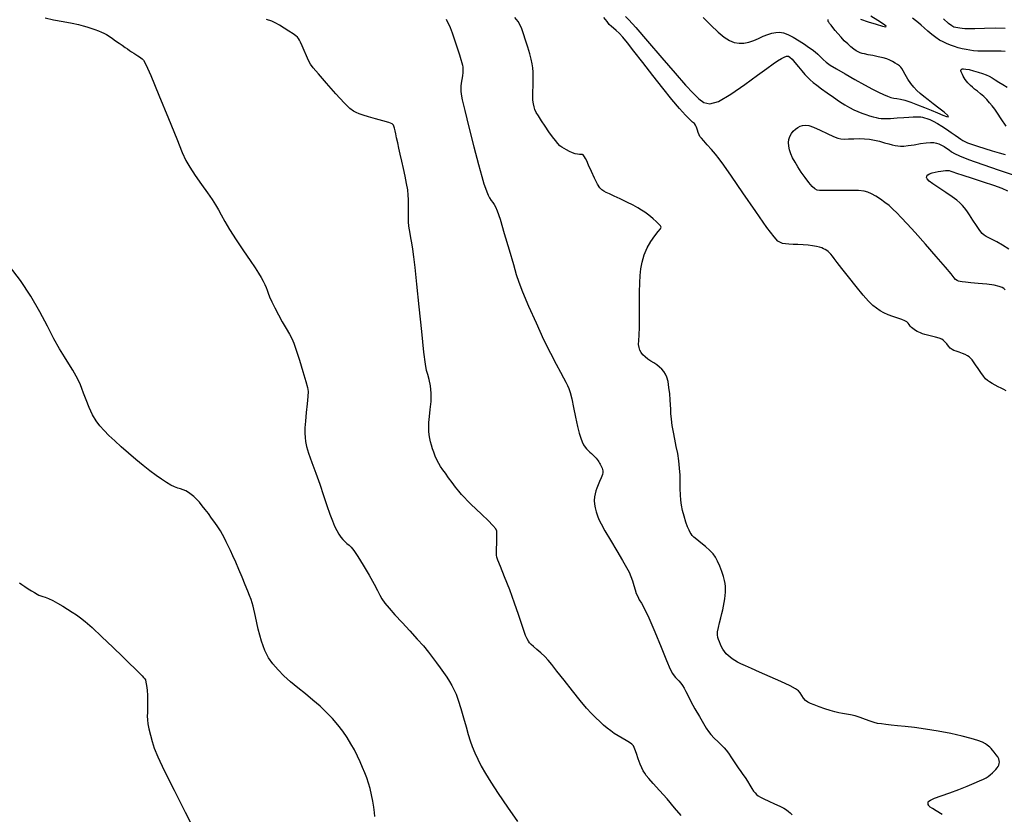
# Model space of a CAD drawing. Extents: x 354427 to 357627, y 1043102 to 1046102.
# Drawn here: x 356850 to 357088, y 1044412 to 1044605 of the extents above; entities that cross this region are included whole.
import ezdxf

# ---------------------------------------------------------------- set-up
doc = ezdxf.new("R2010")
doc.units = 0
doc.header["$MEASUREMENT"] = 0
doc.layers.add('INDEX', color=1, linetype='CONTINUOUS')
doc.layers.add('INTER', color=33, linetype='CONTINUOUS')

msp = doc.modelspace()

# ---------------------------------------------------------------- linework, layer by layer
at = {"layer": 'INDEX', "color": 1, "linetype": 'CONTINUOUS'}
for points, elevation in [([(357053.33, 1044605.16), (357055.19, 1044604.55), (357057.11, 1044603.96), (357058.68, 1044603.51), (357058.68, 1044603.51), (357059.51, 1044603.32), (357059.57, 1044603.46), (357058.89, 1044603.97), (357058.89, 1044603.97), (357057.56, 1044604.85), (357055.86, 1044605.93)], 2320), ([(357073.19, 1044412.33), (357071.73, 1044413.19), (357071.73, 1044413.19), (357070.79, 1044413.77), (357070.28, 1044414.12), (357070.02, 1044414.35), (357070.02, 1044414.35), (357069.88, 1044414.55), (357069.79, 1044414.74), (357069.75, 1044414.91), (357069.75, 1044414.91), (357069.72, 1044415.08), (357069.73, 1044415.23), (357069.77, 1044415.4), (357069.77, 1044415.4), (357069.9, 1044415.58), (357070.33, 1044415.85), (357071.29, 1044416.27), (357071.29, 1044416.27), (357072.93, 1044416.87), (357075.01, 1044417.62), (357077.2, 1044418.42), (357077.2, 1044418.42), (357079.19, 1044419.2), (357080.89, 1044419.91), (357082.22, 1044420.48), (357083.14, 1044420.89), (357083.78, 1044421.22), (357084.3, 1044421.55), (357084.3, 1044421.55), (357084.81, 1044421.96), (357085.33, 1044422.42), (357085.79, 1044422.87), (357085.79, 1044422.87), (357086.18, 1044423.28), (357086.49, 1044423.64), (357086.73, 1044423.99), (357086.73, 1044423.99), (357086.9, 1044424.34), (357087, 1044424.69), (357087.04, 1044425.05), (357087.04, 1044425.05), (357087, 1044425.42), (357086.87, 1044425.82), (357086.61, 1044426.29), (357086.61, 1044426.29), (357086.23, 1044426.84), (357085.78, 1044427.42), (357085.35, 1044427.93), (357085.35, 1044427.93), (357084.99, 1044428.33), (357084.68, 1044428.64), (357084.4, 1044428.91), (357084.4, 1044428.91), (357084.08, 1044429.18), (357083.62, 1044429.48), (357082.89, 1044429.84), (357082.89, 1044429.84), (357081.78, 1044430.28), (357080.17, 1044430.79), (357077.99, 1044431.36), (357077.99, 1044431.36), (357075.22, 1044431.97), (357072.14, 1044432.57), (357069.12, 1044433.07), (357069.12, 1044433.07), (357066.46, 1044433.44), (357064.2, 1044433.69), (357062.31, 1044433.87), (357062.31, 1044433.87), (357060.76, 1044434.02), (357059.49, 1044434.16), (357058.43, 1044434.29), (357058.43, 1044434.29), (357057.51, 1044434.44), (357056.63, 1044434.64), (357055.66, 1044434.95), (357055.66, 1044434.95), (357054.53, 1044435.39), (357053.3, 1044435.87), (357052.08, 1044436.28), (357052.08, 1044436.28), (357050.96, 1044436.53), (357049.93, 1044436.67), (357048.97, 1044436.79), (357048.97, 1044436.79), (357048.06, 1044436.96), (357047.1, 1044437.21), (357045.99, 1044437.55), (357045.99, 1044437.55), (357044.67, 1044437.99), (357043.3, 1044438.47), (357042.1, 1044438.9), (357042.1, 1044438.9), (357041.21, 1044439.24), (357040.56, 1044439.56), (357040.04, 1044439.97), (357040.04, 1044439.97), (357039.56, 1044440.55), (357039.11, 1044441.2), (357038.7, 1044441.82), (357038.7, 1044441.82), (357038.3, 1044442.31), (357037.61, 1044442.83), (357036.26, 1044443.54), (357036.26, 1044443.54), (357034.07, 1044444.56), (357031.42, 1044445.75), (357028.89, 1044446.86), (357028.89, 1044446.86), (357026.91, 1044447.72), (357025.46, 1044448.37), (357024.38, 1044448.87), (357024.38, 1044448.87), (357023.53, 1044449.3), (357022.85, 1044449.69), (357022.27, 1044450.06), (357022.27, 1044450.06), (357021.73, 1044450.45), (357021.23, 1044450.87), (357020.78, 1044451.33), (357020.78, 1044451.33), (357020.36, 1044451.84), (357019.99, 1044452.39), (357019.67, 1044452.97), (357019.38, 1044453.58), (357019.13, 1044454.18), (357018.92, 1044454.76), (357018.92, 1044454.76), (357018.74, 1044455.29), (357018.65, 1044455.88), (357018.69, 1044456.64), (357018.69, 1044456.64), (357018.9, 1044457.66), (357019.2, 1044458.83), (357019.52, 1044460), (357019.52, 1044460), (357019.77, 1044461.05), (357019.98, 1044462), (357020.15, 1044462.89), (357020.15, 1044462.89), (357020.31, 1044463.76), (357020.46, 1044464.61), (357020.57, 1044465.43), (357020.57, 1044465.43), (357020.64, 1044466.21), (357020.66, 1044466.96), (357020.64, 1044467.66), (357020.64, 1044467.66), (357020.57, 1044468.35), (357020.41, 1044469.11), (357020.13, 1044470.07), (357020.13, 1044470.07), (357019.72, 1044471.27), (357019.21, 1044472.58), (357018.69, 1044473.78), (357018.69, 1044473.78), (357018.19, 1044474.74), (357017.61, 1044475.55), (357016.83, 1044476.36), (357016.83, 1044476.36), (357015.78, 1044477.29), (357014.64, 1044478.23), (357013.65, 1044479.04), (357013.65, 1044479.04), (357012.97, 1044479.62), (357012.56, 1044480.02), (357012.29, 1044480.36), (357012.29, 1044480.36), (357012.05, 1044480.73), (357011.78, 1044481.27), (357011.45, 1044482.08), (357011.45, 1044482.08), (357011.04, 1044483.26), (357010.6, 1044484.64), (357010.22, 1044486.05), (357010.22, 1044486.05), (357009.94, 1044487.34), (357009.77, 1044488.58), (357009.69, 1044489.88), (357009.69, 1044489.88), (357009.66, 1044491.33), (357009.65, 1044492.92), (357009.61, 1044494.59), (357009.61, 1044494.59), (357009.5, 1044496.32), (357009.31, 1044498.08), (357009.04, 1044499.84), (357009.04, 1044499.84), (357008.7, 1044501.59), (357008.33, 1044503.32), (357007.99, 1044505.03), (357007.99, 1044505.03), (357007.71, 1044506.68), (357007.51, 1044508.21), (357007.38, 1044509.55), (357007.38, 1044509.55), (357007.33, 1044510.65), (357007.3, 1044511.69), (357007.24, 1044512.87), (357007.24, 1044512.87), (357007.11, 1044514.34), (357006.92, 1044515.91), (357006.69, 1044517.31), (357006.69, 1044517.31), (357006.41, 1044518.36), (357006.09, 1044519.13), (357005.7, 1044519.73), (357005.7, 1044519.73), (357005.22, 1044520.29), (357004.66, 1044520.83), (357004, 1044521.34), (357004, 1044521.34), (357003.26, 1044521.82), (357002.5, 1044522.3), (357001.78, 1044522.78), (357001.78, 1044522.78), (357001.15, 1044523.28), (357000.62, 1044523.79), (357000.2, 1044524.33), (357000.2, 1044524.33), (356999.88, 1044524.9), (356999.67, 1044525.54), (356999.57, 1044526.29), (356999.59, 1044527.24), (356999.66, 1044528.58), (356999.74, 1044530.53), (356999.74, 1044530.53), (356999.78, 1044533.2), (356999.79, 1044536.19), (356999.8, 1044538.99), (356999.8, 1044538.99), (356999.83, 1044541.22), (356999.93, 1044543.01), (357000.12, 1044544.63), (357000.12, 1044544.63), (357000.44, 1044546.31), (357000.93, 1044548.02), (357001.64, 1044549.71), (357001.64, 1044549.71), (357002.56, 1044551.28), (357003.52, 1044552.63), (357004.33, 1044553.67), (357004.33, 1044553.67), (357004.83, 1044554.32), (357004.99, 1044554.74), (357004.84, 1044555.11), (357004.84, 1044555.11), (357004.4, 1044555.6), (357003.79, 1044556.17), (357003.09, 1044556.77), (357003.09, 1044556.77), (357002.41, 1044557.33), (357001.72, 1044557.87), (357001.03, 1044558.39), (357001.03, 1044558.39), (357000.28, 1044558.91), (356999.37, 1044559.46), (356998.2, 1044560.09), (356998.2, 1044560.09), (356996.72, 1044560.83), (356995.11, 1044561.59), (356993.65, 1044562.27), (356993.65, 1044562.27), (356992.53, 1044562.8), (356991.72, 1044563.18), (356991.12, 1044563.49), (356991.12, 1044563.49), (356990.62, 1044563.78), (356990.13, 1044564.27), (356989.56, 1044565.18), (356989.56, 1044565.18), (356988.85, 1044566.61), (356988.1, 1044568.28), (356987.44, 1044569.79), (356987.44, 1044569.79), (356986.98, 1044570.82), (356986.68, 1044571.44), (356986.47, 1044571.82), (356986.47, 1044571.82), (356986.28, 1044572.08), (356986.09, 1044572.26), (356985.92, 1044572.35), (356985.92, 1044572.35), (356985.75, 1044572.36), (356985.54, 1044572.34), (356985.23, 1044572.35), (356985.23, 1044572.35), (356984.78, 1044572.42), (356984.21, 1044572.57), (356983.55, 1044572.81), (356983.55, 1044572.81), (356982.83, 1044573.13), (356982.11, 1044573.49), (356981.48, 1044573.84), (356981.48, 1044573.84), (356980.96, 1044574.15), (356980.49, 1044574.5), (356979.99, 1044575.01), (356979.99, 1044575.01), (356979.39, 1044575.74), (356978.66, 1044576.7), (356977.83, 1044577.88), (356977.83, 1044577.88), (356976.91, 1044579.23), (356976.02, 1044580.58), (356975.27, 1044581.74), (356975.27, 1044581.74), (356974.75, 1044582.59), (356974.42, 1044583.25), (356974.21, 1044583.9), (356974.21, 1044583.9), (356974.05, 1044584.67), (356973.95, 1044585.58), (356973.91, 1044586.61), (356973.91, 1044586.61), (356973.92, 1044587.72), (356973.96, 1044588.89), (356974, 1044590.06), (356974, 1044590.06), (356974, 1044591.21), (356973.97, 1044592.32), (356973.88, 1044593.37), (356973.74, 1044594.39), (356973.51, 1044595.48), (356973.16, 1044596.79), (356973.16, 1044596.79), (356972.67, 1044598.4), (356972.13, 1044600.1), (356971.63, 1044601.64), (356971.63, 1044601.64), (356971.24, 1044602.81), (356970.85, 1044603.74), (356970.33, 1044604.64), (356970.33, 1044604.64), (356969.58, 1044605.63)], 2320), ([(357015.21, 1044605.62), (357017.07, 1044603.72), (357018.83, 1044602.01), (357018.83, 1044602.01), (357020.32, 1044600.79), (357021.58, 1044600.01), (357022.74, 1044599.57), (357022.74, 1044599.57), (357023.9, 1044599.36), (357025.08, 1044599.36), (357026.26, 1044599.59), (357026.26, 1044599.59), (357027.46, 1044600.01), (357028.65, 1044600.54), (357029.79, 1044601.06), (357029.79, 1044601.06), (357030.87, 1044601.48), (357031.88, 1044601.78), (357032.82, 1044601.97), (357032.82, 1044601.97), (357033.72, 1044602.02), (357034.65, 1044601.88), (357035.75, 1044601.48), (357035.75, 1044601.48), (357037.06, 1044600.79), (357038.45, 1044599.94), (357039.74, 1044599.11), (357039.74, 1044599.11), (357040.78, 1044598.43), (357041.62, 1044597.85), (357042.34, 1044597.29), (357042.34, 1044597.29), (357043.01, 1044596.67), (357043.66, 1044596.02), (357044.33, 1044595.38), (357044.33, 1044595.38), (357045.05, 1044594.76), (357046.03, 1044594.06), (357047.5, 1044593.13), (357047.5, 1044593.13), (357049.6, 1044591.9), (357052.01, 1044590.54), (357054.33, 1044589.25), (357054.33, 1044589.25), (357056.24, 1044588.23), (357057.74, 1044587.46), (357058.92, 1044586.9), (357058.92, 1044586.9), (357059.88, 1044586.5), (357060.68, 1044586.22), (357061.42, 1044586.05), (357061.42, 1044586.05), (357062.16, 1044585.93), (357063.03, 1044585.79), (357064.13, 1044585.52), (357064.13, 1044585.52), (357065.54, 1044585.06), (357067.17, 1044584.46), (357068.87, 1044583.78), (357068.87, 1044583.78), (357070.52, 1044583.09), (357072.02, 1044582.45), (357073.28, 1044581.94), (357073.28, 1044581.94), (357074.21, 1044581.61), (357074.66, 1044581.55), (357074.5, 1044581.87), (357074.5, 1044581.87), (357073.64, 1044582.61), (357072.35, 1044583.61), (357070.95, 1044584.67), (357070.95, 1044584.67), (357069.72, 1044585.61), (357068.67, 1044586.45), (357067.78, 1044587.2), (357067.78, 1044587.2), (357066.99, 1044587.93), (357066.27, 1044588.71), (357065.57, 1044589.61), (357065.57, 1044589.61), (357064.86, 1044590.68), (357064.2, 1044591.76), (357063.69, 1044592.66), (357063.69, 1044592.66), (357063.36, 1044593.23), (357063.12, 1044593.57), (357062.82, 1044593.84), (357062.82, 1044593.84), (357062.35, 1044594.18), (357061.77, 1044594.55), (357061.13, 1044594.92), (357061.13, 1044594.92), (357060.49, 1044595.25), (357059.76, 1044595.54), (357058.83, 1044595.82), (357058.83, 1044595.82), (357057.63, 1044596.09), (357056.34, 1044596.35), (357055.18, 1044596.57), (357054.33, 1044596.75), (357053.73, 1044596.9), (357053.25, 1044597.06), (357053.25, 1044597.06), (357052.79, 1044597.26), (357052.3, 1044597.54), (357051.71, 1044597.94), (357051.71, 1044597.94), (357051.02, 1044598.5), (357050.24, 1044599.19), (357049.43, 1044599.98), (357049.43, 1044599.98), (357048.63, 1044600.83), (357047.88, 1044601.68), (357047.21, 1044602.48), (357047.21, 1044602.48), (357046.65, 1044603.17), (357046.2, 1044603.74), (357045.87, 1044604.16), (357045.87, 1044604.16), (357045.66, 1044604.43), (357045.54, 1044604.6), (357045.5, 1044604.74), (357045.5, 1044604.74), (357045.49, 1044604.91), (357045.54, 1044605.14)], 2320), ([(356849.47, 1044468.51), (356850.06, 1044468.08), (356850.75, 1044467.6), (356850.75, 1044467.6), (356851.56, 1044467.08), (356852.39, 1044466.59), (356853.13, 1044466.15), (356853.13, 1044466.15), (356853.71, 1044465.8), (356854.18, 1044465.54), (356854.62, 1044465.34), (356854.62, 1044465.34), (356855.1, 1044465.19), (356855.7, 1044465.01), (356856.49, 1044464.7), (356856.49, 1044464.7), (356857.53, 1044464.2), (356858.71, 1044463.56), (356859.95, 1044462.84), (356859.95, 1044462.84), (356861.14, 1044462.11), (356862.25, 1044461.4), (356863.27, 1044460.73), (356863.27, 1044460.73), (356864.23, 1044460.06), (356865.39, 1044459.15), (356867.07, 1044457.67), (356867.07, 1044457.67), (356869.44, 1044455.45), (356872.09, 1044452.9), (356874.49, 1044450.58), (356874.49, 1044450.58), (356876.21, 1044448.9), (356877.35, 1044447.8), (356878.12, 1044447.03), (356878.12, 1044447.03), (356878.73, 1044446.44), (356879.2, 1044445.96), (356879.56, 1044445.59), (356879.56, 1044445.59), (356879.8, 1044445.3), (356879.98, 1044444.96), (356880.12, 1044444.42), (356880.12, 1044444.42), (356880.25, 1044443.58), (356880.38, 1044442.47), (356880.46, 1044441.16), (356880.5, 1044439.72), (356880.49, 1044438.3), (356880.47, 1044437.08), (356880.47, 1044437.08), (356880.44, 1044436.15), (356880.46, 1044435.32), (356880.58, 1044434.36), (356880.58, 1044434.36), (356880.83, 1044433.08), (356881.19, 1044431.58), (356881.62, 1044430.01), (356881.62, 1044430.01), (356882.14, 1044428.42), (356883.01, 1044426.29), (356884.56, 1044423.02), (356884.56, 1044423.02), (356886.94, 1044418.26), (356889.65, 1044412.93), (356892.03, 1044408.23)], 2310)]:
    msp.add_lwpolyline(points, dxfattribs=dict(at, elevation=elevation))
at = {"layer": 'INTER', "color": 33, "linetype": 'CONTINUOUS'}
for points, elevation in [([(356855.71, 1044605.5), (356857.75, 1044605.06), (356860.09, 1044604.6), (356862.23, 1044604.19), (356862.23, 1044604.19), (356863.78, 1044603.87), (356864.89, 1044603.6), (356865.82, 1044603.33), (356865.82, 1044603.33), (356866.78, 1044603.01), (356867.74, 1044602.66), (356868.6, 1044602.35), (356868.6, 1044602.35), (356869.32, 1044602.08), (356869.93, 1044601.81), (356870.55, 1044601.49), (356870.55, 1044601.49), (356871.23, 1044601.05), (356871.98, 1044600.54), (356872.78, 1044599.97), (356872.78, 1044599.97), (356873.59, 1044599.4), (356874.38, 1044598.85), (356875.08, 1044598.36), (356875.66, 1044597.96), (356876.17, 1044597.62), (356876.65, 1044597.29), (356876.65, 1044597.29), (356877.15, 1044596.96), (356877.65, 1044596.63), (356878.12, 1044596.31), (356878.12, 1044596.31), (356878.55, 1044596.03), (356878.91, 1044595.79), (356879.22, 1044595.59), (356879.22, 1044595.59), (356879.52, 1044595.29), (356880.1, 1044594.2), (356881.29, 1044591.51), (356881.29, 1044591.51), (356883.26, 1044586.77), (356885.56, 1044581.14), (356887.58, 1044576.14), (356887.58, 1044576.14), (356888.91, 1044572.9), (356889.81, 1044570.92), (356890.76, 1044569.28), (356890.76, 1044569.28), (356892.09, 1044567.28), (356893.61, 1044565.09), (356895.04, 1044563.06), (356895.04, 1044563.06), (356896.15, 1044561.45), (356896.98, 1044560.17), (356897.68, 1044558.98), (356897.68, 1044558.98), (356898.37, 1044557.71), (356899.22, 1044556.16), (356900.4, 1044554.18), (356900.4, 1044554.18), (356902, 1044551.69), (356903.76, 1044549.04), (356905.37, 1044546.65), (356905.37, 1044546.65), (356906.57, 1044544.86), (356907.41, 1044543.57), (356908.03, 1044542.56), (356908.03, 1044542.56), (356908.53, 1044541.68), (356908.94, 1044540.88), (356909.26, 1044540.16), (356909.26, 1044540.16), (356909.49, 1044539.5), (356909.74, 1044538.78), (356910.1, 1044537.86), (356910.1, 1044537.86), (356910.64, 1044536.64), (356911.36, 1044535.17), (356912.22, 1044533.53), (356912.22, 1044533.53), (356913.17, 1044531.81), (356914.11, 1044530.18), (356914.91, 1044528.81), (356914.91, 1044528.81), (356915.49, 1044527.74), (356915.98, 1044526.61), (356916.55, 1044524.96), (356916.55, 1044524.96), (356917.32, 1044522.49), (356918.16, 1044519.72), (356918.86, 1044517.36), (356918.86, 1044517.36), (356919.27, 1044515.89), (356919.42, 1044514.89), (356919.37, 1044513.72), (356919.37, 1044513.72), (356919.2, 1044511.93), (356918.98, 1044509.78), (356918.78, 1044507.72), (356918.78, 1044507.72), (356918.68, 1044506.09), (356918.66, 1044504.84), (356918.71, 1044503.79), (356918.71, 1044503.79), (356918.82, 1044502.76), (356919.08, 1044501.55), (356919.56, 1044499.92), (356919.56, 1044499.92), (356920.32, 1044497.73), (356921.27, 1044495.14), (356922.26, 1044492.4), (356922.26, 1044492.4), (356923.18, 1044489.72), (356924, 1044487.26), (356924.71, 1044485.16), (356924.71, 1044485.16), (356925.32, 1044483.51), (356925.86, 1044482.23), (356926.36, 1044481.2), (356926.36, 1044481.2), (356926.85, 1044480.33), (356927.35, 1044479.59), (356927.85, 1044478.99), (356928.35, 1044478.5), (356928.85, 1044478.09), (356929.35, 1044477.68), (356929.35, 1044477.68), (356929.88, 1044477.18), (356930.54, 1044476.35), (356931.48, 1044474.93), (356931.48, 1044474.93), (356932.79, 1044472.79), (356934.22, 1044470.35), (356935.45, 1044468.16), (356935.45, 1044468.16), (356936.26, 1044466.62), (356936.8, 1044465.56), (356937.33, 1044464.65), (356937.33, 1044464.65), (356938.06, 1044463.61), (356939.08, 1044462.34), (356940.46, 1044460.77), (356940.46, 1044460.77), (356942.21, 1044458.88), (356944.11, 1044456.84), (356945.91, 1044454.89), (356945.91, 1044454.89), (356947.39, 1044453.2), (356948.59, 1044451.73), (356949.63, 1044450.4), (356949.63, 1044450.4), (356950.59, 1044449.13), (356951.48, 1044447.92), (356952.29, 1044446.76), (356952.29, 1044446.76), (356953.03, 1044445.66), (356953.69, 1044444.62), (356954.27, 1044443.64), (356954.27, 1044443.64), (356954.79, 1044442.68), (356955.29, 1044441.55), (356955.83, 1044440.04), (356955.83, 1044440.04), (356956.46, 1044438.02), (356957.12, 1044435.74), (356957.73, 1044433.57), (356957.73, 1044433.57), (356958.24, 1044431.77), (356958.71, 1044430.24), (356959.21, 1044428.81), (356959.21, 1044428.81), (356959.83, 1044427.32), (356960.56, 1044425.75), (356961.42, 1044424.08), (356961.42, 1044424.08), (356962.42, 1044422.29), (356963.73, 1044420.17), (356965.5, 1044417.47), (356965.5, 1044417.47), (356967.79, 1044414.12), (356970.2, 1044410.67)], 2314), ([(357009.85, 1044412.06), (357008.27, 1044413.98), (357008.27, 1044413.98), (357006.45, 1044416.1), (357004.61, 1044418.16), (357003.08, 1044419.88), (357003.08, 1044419.88), (357002.05, 1044421.06), (357001.43, 1044421.82), (357001.03, 1044422.38), (357001.03, 1044422.38), (357000.68, 1044422.94), (357000.32, 1044423.64), (356999.93, 1044424.57), (356999.93, 1044424.57), (356999.49, 1044425.8), (356999.05, 1044427.11), (356998.65, 1044428.22), (356998.65, 1044428.22), (356998.31, 1044428.96), (356997.93, 1044429.42), (356997.38, 1044429.81), (356997.38, 1044429.81), (356996.57, 1044430.28), (356995.59, 1044430.83), (356994.59, 1044431.41), (356994.59, 1044431.41), (356993.67, 1044432), (356992.81, 1044432.62), (356991.96, 1044433.29), (356991.96, 1044433.29), (356991.07, 1044434.04), (356990.15, 1044434.87), (356989.18, 1044435.79), (356989.18, 1044435.79), (356988.15, 1044436.83), (356986.95, 1044438.15), (356985.42, 1044439.96), (356985.42, 1044439.96), (356983.52, 1044442.32), (356981.51, 1044444.88), (356979.77, 1044447.13), (356979.77, 1044447.13), (356978.53, 1044448.72), (356977.63, 1044449.8), (356976.81, 1044450.67), (356976.81, 1044450.67), (356975.87, 1044451.54), (356974.9, 1044452.37), (356974.08, 1044453.07), (356974.08, 1044453.07), (356973.51, 1044453.57), (356973.14, 1044453.96), (356972.84, 1044454.38), (356972.84, 1044454.38), (356972.53, 1044454.94), (356972.15, 1044455.76), (356971.7, 1044456.97), (356971.7, 1044456.97), (356971.15, 1044458.66), (356970.44, 1044460.87), (356969.49, 1044463.62), (356969.49, 1044463.62), (356968.3, 1044466.81), (356967.06, 1044469.96), (356966.04, 1044472.49), (356966.04, 1044472.49), (356965.44, 1044474), (356965.17, 1044474.76), (356965.09, 1044475.22), (356965.09, 1044475.22), (356965.08, 1044475.77), (356965.09, 1044476.41), (356965.12, 1044477.11), (356965.12, 1044477.11), (356965.15, 1044477.81), (356965.18, 1044478.49), (356965.2, 1044479.13), (356965.21, 1044479.7), (356965.22, 1044480.21), (356965.21, 1044480.65), (356965.21, 1044480.65), (356965.16, 1044481.06), (356964.91, 1044481.59), (356964.24, 1044482.41), (356964.24, 1044482.41), (356963.05, 1044483.63), (356961.57, 1044485.06), (356960.13, 1044486.43), (356960.13, 1044486.43), (356958.98, 1044487.53), (356958.09, 1044488.41), (356957.34, 1044489.18), (356957.34, 1044489.18), (356956.64, 1044489.95), (356955.94, 1044490.78), (356955.18, 1044491.73), (356955.18, 1044491.73), (356954.34, 1044492.84), (356953.49, 1044494.01), (356952.72, 1044495.07), (356952.72, 1044495.07), (356952.09, 1044495.95), (356951.57, 1044496.71), (356951.11, 1044497.47), (356951.11, 1044497.47), (356950.68, 1044498.33), (356950.27, 1044499.26), (356949.9, 1044500.18), (356949.9, 1044500.18), (356949.59, 1044501.04), (356949.32, 1044501.87), (356949.1, 1044502.69), (356949.1, 1044502.69), (356948.93, 1044503.54), (356948.81, 1044504.42), (356948.73, 1044505.33), (356948.73, 1044505.33), (356948.7, 1044506.29), (356948.74, 1044507.41), (356948.86, 1044508.81), (356948.86, 1044508.81), (356949.06, 1044510.56), (356949.25, 1044512.52), (356949.29, 1044514.49), (356949.29, 1044514.49), (356949.11, 1044516.29), (356948.78, 1044517.82), (356948.43, 1044519.02), (356948.43, 1044519.02), (356948.14, 1044519.99), (356947.87, 1044521.5), (356947.5, 1044524.46), (356947.5, 1044524.46), (356946.97, 1044529.44), (356946.37, 1044535.41), (356945.82, 1044540.93), (356945.82, 1044540.93), (356945.4, 1044544.94), (356945.1, 1044547.6), (356944.84, 1044549.46), (356944.84, 1044549.46), (356944.6, 1044550.93), (356944.36, 1044552.16), (356944.16, 1044553.19), (356944.16, 1044553.19), (356943.99, 1044554.09), (356943.86, 1044555.01), (356943.78, 1044556.09), (356943.78, 1044556.09), (356943.75, 1044557.44), (356943.75, 1044558.92), (356943.77, 1044560.3), (356943.77, 1044560.3), (356943.77, 1044561.45), (356943.72, 1044562.53), (356943.58, 1044563.77), (356943.58, 1044563.77), (356943.31, 1044565.34), (356942.95, 1044567.13), (356942.55, 1044568.99), (356942.55, 1044568.99), (356942.16, 1044570.77), (356941.79, 1044572.42), (356941.46, 1044573.91), (356941.46, 1044573.91), (356941.16, 1044575.23), (356940.9, 1044576.38), (356940.68, 1044577.35), (356940.68, 1044577.35), (356940.5, 1044578.14), (356940.35, 1044578.76), (356940.24, 1044579.22), (356940.24, 1044579.22), (356940.13, 1044579.53), (356939.79, 1044579.8), (356938.98, 1044580.11), (356937.54, 1044580.55), (356935.77, 1044581.06), (356934.07, 1044581.55), (356934.07, 1044581.55), (356932.77, 1044581.94), (356931.81, 1044582.26), (356931.07, 1044582.54), (356931.07, 1044582.54), (356930.4, 1044582.87), (356929.52, 1044583.54), (356928.15, 1044584.9), (356928.15, 1044584.9), (356926.13, 1044587.12), (356923.87, 1044589.69), (356921.92, 1044591.94), (356921.92, 1044591.94), (356920.69, 1044593.39), (356920, 1044594.31), (356919.53, 1044595.17), (356919.53, 1044595.17), (356919.02, 1044596.32), (356918.47, 1044597.6), (356917.99, 1044598.76), (356917.99, 1044598.76), (356917.62, 1044599.58), (356917.34, 1044600.12), (356917.1, 1044600.5), (356917.1, 1044600.5), (356916.85, 1044600.82), (356916.47, 1044601.17), (356915.81, 1044601.65), (356915.81, 1044601.65), (356914.8, 1044602.29), (356913.62, 1044603.02), (356912.51, 1044603.7), (356912.51, 1044603.7), (356911.6, 1044604.25), (356910.66, 1044604.7), (356909.34, 1044605.12)], 2316), ([(356952.87, 1044605.2), (356953.17, 1044604.66), (356953.17, 1044604.66), (356953.48, 1044604.03), (356953.85, 1044603.15), (356954.32, 1044601.88), (356954.32, 1044601.88), (356954.92, 1044600.15), (356955.55, 1044598.25), (356956.1, 1044596.57), (356956.1, 1044596.57), (356956.47, 1044595.4), (356956.7, 1044594.63), (356956.84, 1044594.06), (356956.84, 1044594.06), (356956.92, 1044593.53), (356956.96, 1044592.94), (356956.94, 1044592.25), (356956.94, 1044592.25), (356956.84, 1044591.42), (356956.7, 1044590.53), (356956.58, 1044589.69), (356956.58, 1044589.69), (356956.49, 1044588.96), (356956.45, 1044588.32), (356956.46, 1044587.71), (356956.46, 1044587.71), (356956.53, 1044586.98), (356956.79, 1044585.63), (356957.39, 1044583.07), (356957.39, 1044583.07), (356958.42, 1044578.99), (356959.65, 1044574.24), (356960.77, 1044569.97), (356960.77, 1044569.97), (356961.55, 1044567.07), (356962.06, 1044565.3), (356962.42, 1044564.18), (356962.42, 1044564.18), (356962.74, 1044563.29), (356963.06, 1044562.52), (356963.41, 1044561.84), (356963.41, 1044561.84), (356963.79, 1044561.24), (356964.18, 1044560.7), (356964.54, 1044560.22), (356964.54, 1044560.22), (356964.86, 1044559.72), (356965.28, 1044558.71), (356965.96, 1044556.66), (356965.96, 1044556.66), (356966.99, 1044553.25), (356968.17, 1044549.26), (356969.2, 1044545.71), (356969.2, 1044545.71), (356969.9, 1044543.3), (356970.53, 1044541.41), (356971.45, 1044539.08), (356971.45, 1044539.08), (356972.9, 1044535.64), (356974.7, 1044531.55), (356976.54, 1044527.53), (356976.54, 1044527.53), (356978.18, 1044524.18), (356979.55, 1044521.56), (356980.62, 1044519.59), (356980.62, 1044519.59), (356981.38, 1044518.19), (356981.91, 1044517.18), (356982.3, 1044516.39), (356982.3, 1044516.39), (356982.63, 1044515.62), (356982.97, 1044514.64), (356983.34, 1044513.16), (356983.34, 1044513.16), (356983.79, 1044511.06), (356984.28, 1044508.66), (356984.76, 1044506.45), (356984.76, 1044506.45), (356985.17, 1044504.77), (356985.54, 1044503.58), (356985.88, 1044502.71), (356985.88, 1044502.71), (356986.23, 1044502.01), (356986.59, 1044501.45), (356986.96, 1044500.98), (356987.35, 1044500.58), (356987.76, 1044500.22), (356988.17, 1044499.86), (356988.17, 1044499.86), (356988.57, 1044499.47), (356988.95, 1044499.08), (356989.28, 1044498.71), (356989.28, 1044498.71), (356989.54, 1044498.39), (356989.75, 1044498.1), (356989.93, 1044497.83), (356989.93, 1044497.83), (356990.11, 1044497.54), (356990.27, 1044497.25), (356990.43, 1044496.94), (356990.43, 1044496.94), (356990.59, 1044496.63), (356990.72, 1044496.31), (356990.84, 1044496), (356990.84, 1044496), (356990.91, 1044495.68), (356990.9, 1044495.29), (356990.77, 1044494.75), (356990.77, 1044494.75), (356990.48, 1044493.99), (356990.1, 1044493.12), (356989.72, 1044492.26), (356989.72, 1044492.26), (356989.41, 1044491.5), (356989.17, 1044490.8), (356988.99, 1044490.1), (356988.99, 1044490.1), (356988.86, 1044489.34), (356988.81, 1044488.5), (356988.85, 1044487.6), (356988.85, 1044487.6), (356989.01, 1044486.67), (356989.26, 1044485.72), (356989.57, 1044484.8), (356989.57, 1044484.8), (356989.92, 1044483.9), (356990.46, 1044482.78), (356991.37, 1044481.14), (356991.37, 1044481.14), (356992.73, 1044478.84), (356994.29, 1044476.27), (356995.68, 1044473.95), (356995.68, 1044473.95), (356996.65, 1044472.27), (356997.26, 1044471.08), (356997.68, 1044470.06), (356997.68, 1044470.06), (356998.05, 1044468.97), (356998.38, 1044467.85), (356998.7, 1044466.82), (356998.7, 1044466.82), (356999, 1044465.94), (356999.33, 1044465.16), (356999.72, 1044464.42), (356999.72, 1044464.42), (357000.24, 1044463.56), (357000.98, 1044462.23), (357002.05, 1044460), (357002.05, 1044460), (357003.47, 1044456.66), (357005.01, 1044452.9), (357006.35, 1044449.66), (357006.35, 1044449.66), (357007.23, 1044447.6), (357007.77, 1044446.52), (357008.15, 1044445.96), (357008.15, 1044445.96), (357008.52, 1044445.54), (357008.91, 1044445.14), (357009.33, 1044444.71), (357009.33, 1044444.71), (357009.76, 1044444.2), (357010.2, 1044443.62), (357010.62, 1044442.94), (357010.62, 1044442.94), (357011.04, 1044442.14), (357011.54, 1044441.12), (357012.25, 1044439.74), (357012.25, 1044439.74), (357013.22, 1044437.97), (357014.3, 1044436.08), (357015.26, 1044434.44), (357015.26, 1044434.44), (357015.93, 1044433.3), (357016.47, 1044432.49), (357017.08, 1044431.75), (357017.08, 1044431.75), (357017.91, 1044430.87), (357018.84, 1044429.94), (357019.68, 1044429.13), (357019.68, 1044429.13), (357020.3, 1044428.52), (357020.81, 1044427.96), (357021.37, 1044427.2), (357022.1, 1044426.1), (357022.92, 1044424.84), (357023.69, 1044423.67), (357023.69, 1044423.67), (357024.33, 1044422.77), (357024.86, 1044422.05), (357025.38, 1044421.31), (357025.38, 1044421.31), (357025.94, 1044420.42), (357026.5, 1044419.49), (357027.01, 1044418.65), (357027.01, 1044418.65), (357027.42, 1044418.02), (357027.78, 1044417.57), (357028.12, 1044417.21), (357028.12, 1044417.21), (357028.51, 1044416.88), (357029.07, 1044416.53), (357029.91, 1044416.1), (357029.91, 1044416.1), (357031.12, 1044415.55), (357032.5, 1044414.95), (357033.77, 1044414.37), (357033.77, 1044414.37), (357034.74, 1044413.87), (357035.43, 1044413.45), (357035.92, 1044413.09), (357035.92, 1044413.09), (357036.29, 1044412.78), (357036.58, 1044412.5), (357036.82, 1044412.22)], 2318), ([(357088.67, 1044515.07), (357088.1, 1044515.38), (357087.46, 1044515.7), (357086.75, 1044516.05), (357086.75, 1044516.05), (357086, 1044516.45), (357085.27, 1044516.86), (357084.63, 1044517.25), (357084.63, 1044517.25), (357084.12, 1044517.6), (357083.67, 1044518.01), (357083.16, 1044518.61), (357082.53, 1044519.48), (357081.85, 1044520.47), (357081.24, 1044521.38), (357081.24, 1044521.38), (357080.76, 1044522.07), (357080.39, 1044522.57), (357080.07, 1044522.95), (357080.07, 1044522.95), (357079.73, 1044523.29), (357079.31, 1044523.59), (357078.76, 1044523.88), (357078.76, 1044523.88), (357078.06, 1044524.16), (357077.29, 1044524.42), (357076.58, 1044524.65), (357076.58, 1044524.65), (357076.01, 1044524.87), (357075.55, 1044525.11), (357075.12, 1044525.45), (357075.12, 1044525.45), (357074.69, 1044525.91), (357074.25, 1044526.43), (357073.85, 1044526.91), (357073.85, 1044526.91), (357073.49, 1044527.3), (357073.07, 1044527.6), (357072.45, 1044527.86), (357072.45, 1044527.86), (357071.57, 1044528.11), (357070.56, 1044528.35), (357069.63, 1044528.57), (357069.63, 1044528.57), (357068.91, 1044528.76), (357068.37, 1044528.93), (357067.92, 1044529.1), (357067.92, 1044529.1), (357067.49, 1044529.29), (357067.07, 1044529.49), (357066.68, 1044529.7), (357066.68, 1044529.7), (357066.33, 1044529.91), (357066.01, 1044530.15), (357065.71, 1044530.44), (357065.71, 1044530.44), (357065.43, 1044530.79), (357065.16, 1044531.17), (357064.88, 1044531.51), (357064.88, 1044531.51), (357064.56, 1044531.81), (357064.1, 1044532.07), (357063.4, 1044532.36), (357063.4, 1044532.36), (357062.4, 1044532.7), (357061.21, 1044533.09), (357060.03, 1044533.52), (357060.03, 1044533.52), (357058.99, 1044533.98), (357058.08, 1044534.49), (357057.23, 1044535.08), (357057.23, 1044535.08), (357056.36, 1044535.78), (357055.33, 1044536.78), (357053.99, 1044538.28), (357053.99, 1044538.28), (357052.27, 1044540.38), (357050.44, 1044542.69), (357048.83, 1044544.76), (357048.83, 1044544.76), (357047.71, 1044546.22), (357046.99, 1044547.14), (357046.53, 1044547.74), (357046.53, 1044547.74), (357046.16, 1044548.18), (357045.84, 1044548.53), (357045.53, 1044548.82), (357045.53, 1044548.82), (357045.19, 1044549.08), (357044.82, 1044549.32), (357044.41, 1044549.54), (357044.41, 1044549.54), (357043.96, 1044549.73), (357043.4, 1044549.92), (357042.68, 1044550.09), (357042.68, 1044550.09), (357041.74, 1044550.26), (357040.64, 1044550.4), (357039.43, 1044550.5), (357039.43, 1044550.5), (357038.18, 1044550.55), (357037, 1044550.57), (357035.96, 1044550.6), (357035.96, 1044550.6), (357035.14, 1044550.69), (357034.48, 1044550.83), (357033.93, 1044551.02), (357033.93, 1044551.02), (357033.35, 1044551.37), (357032.4, 1044552.39), (357030.67, 1044554.67), (357027.94, 1044558.52), (357024.81, 1044563.06), (357022.04, 1044567.11), (357022.04, 1044567.11), (357020.2, 1044569.77), (357019.07, 1044571.36), (357018.18, 1044572.49), (357018.18, 1044572.49), (357017.19, 1044573.63), (357016.19, 1044574.75), (357015.34, 1044575.68), (357015.34, 1044575.68), (357014.78, 1044576.32), (357014.44, 1044576.77), (357014.22, 1044577.18), (357014.22, 1044577.18), (357014.03, 1044577.69), (357013.86, 1044578.25), (357013.7, 1044578.77), (357013.7, 1044578.77), (357013.54, 1044579.18), (357013.34, 1044579.53), (357013.07, 1044579.86), (357013.07, 1044579.86), (357012.64, 1044580.24), (357011.98, 1044580.85), (357010.95, 1044581.9), (357010.95, 1044581.9), (357009.49, 1044583.53), (357007.63, 1044585.73), (357005.43, 1044588.44), (357005.43, 1044588.44), (357002.98, 1044591.54), (357000.55, 1044594.67), (356998.44, 1044597.41), (356998.44, 1044597.41), (356996.86, 1044599.43), (356995.73, 1044600.83), (356994.87, 1044601.79), (356994.87, 1044601.79), (356994.14, 1044602.47), (356993.5, 1044602.99), (356992.95, 1044603.44), (356992.95, 1044603.44), (356992.46, 1044603.92), (356991.9, 1044604.59), (356991.15, 1044605.63)], 2322), ([(356996.38, 1044605.82), (356997.18, 1044605.03), (356998.86, 1044603.15), (356998.86, 1044603.15), (357001.71, 1044599.87), (357005.16, 1044595.85), (357008.44, 1044592.06), (357008.44, 1044592.06), (357010.96, 1044589.23), (357012.78, 1044587.28), (357014.16, 1044585.91), (357014.16, 1044585.91), (357015.38, 1044584.95), (357016.83, 1044584.63), (357018.92, 1044585.25), (357018.92, 1044585.25), (357021.91, 1044586.99), (357025.29, 1044589.34), (357028.37, 1044591.6), (357028.37, 1044591.6), (357030.62, 1044593.26), (357032.16, 1044594.35), (357033.26, 1044595.09), (357033.26, 1044595.09), (357034.16, 1044595.62), (357034.88, 1044595.99), (357035.44, 1044596.19), (357035.44, 1044596.19), (357035.86, 1044596.21), (357036.25, 1044596), (357036.76, 1044595.49), (357037.47, 1044594.65), (357038.31, 1044593.63), (357039.14, 1044592.64), (357039.14, 1044592.64), (357039.86, 1044591.81), (357040.52, 1044591.12), (357041.17, 1044590.5), (357041.17, 1044590.5), (357041.89, 1044589.86), (357042.76, 1044589.15), (357043.87, 1044588.31), (357043.87, 1044588.31), (357045.26, 1044587.31), (357046.79, 1044586.25), (357048.28, 1044585.26), (357048.28, 1044585.26), (357049.58, 1044584.43), (357050.71, 1044583.76), (357051.74, 1044583.22), (357051.74, 1044583.22), (357052.73, 1044582.77), (357053.69, 1044582.39), (357054.64, 1044582.06), (357054.64, 1044582.06), (357055.55, 1044581.79), (357056.39, 1044581.55), (357057.11, 1044581.36), (357057.11, 1044581.36), (357057.7, 1044581.2), (357058.34, 1044581.1), (357059.28, 1044581.08), (357059.28, 1044581.08), (357060.66, 1044581.13), (357062.28, 1044581.23), (357063.83, 1044581.35), (357063.83, 1044581.35), (357065.1, 1044581.45), (357066.08, 1044581.52), (357066.84, 1044581.55), (357066.84, 1044581.55), (357067.45, 1044581.54), (357067.96, 1044581.49), (357068.42, 1044581.41), (357068.42, 1044581.41), (357068.89, 1044581.29), (357069.44, 1044581.11), (357070.12, 1044580.84), (357070.12, 1044580.84), (357070.98, 1044580.44), (357071.98, 1044579.91), (357073.08, 1044579.26), (357073.08, 1044579.26), (357074.23, 1044578.51), (357075.34, 1044577.74), (357076.31, 1044577.05), (357076.31, 1044577.05), (357077.07, 1044576.51), (357077.66, 1044576.11), (357078.15, 1044575.79), (357078.15, 1044575.79), (357078.63, 1044575.52), (357079.26, 1044575.23), (357080.25, 1044574.87), (357080.25, 1044574.87), (357081.71, 1044574.39), (357083.47, 1044573.84), (357085.29, 1044573.29), (357085.29, 1044573.29), (357086.95, 1044572.79), (357088.39, 1044572.39)], 2322), ([(357088.39, 1044597.37), (357087.49, 1044597.44), (357086.16, 1044597.46), (357084.58, 1044597.44), (357083.05, 1044597.44), (357083.05, 1044597.44), (357081.8, 1044597.47), (357080.78, 1044597.54), (357079.86, 1044597.65), (357079.86, 1044597.65), (357078.94, 1044597.81), (357078.01, 1044598.02), (357077.06, 1044598.27), (357077.06, 1044598.27), (357076.1, 1044598.57), (357075.15, 1044598.91), (357074.23, 1044599.27), (357074.23, 1044599.27), (357073.37, 1044599.67), (357072.51, 1044600.13), (357071.62, 1044600.72), (357071.62, 1044600.72), (357070.67, 1044601.47), (357069.71, 1044602.3), (357068.82, 1044603.09), (357068.82, 1044603.09), (357068.06, 1044603.76), (357067.38, 1044604.34), (357066.7, 1044604.89), (357066.7, 1044604.89), (357065.99, 1044605.43)], 2322), ([(357088.43, 1044602.93), (357086, 1044602.99), (357083.38, 1044602.96), (357081.1, 1044602.89), (357081.1, 1044602.89), (357079.58, 1044602.86), (357078.65, 1044602.87), (357078.03, 1044602.92), (357077.45, 1044603), (357076.91, 1044603.09), (357076.43, 1044603.18), (357076.43, 1044603.18), (357076, 1044603.28), (357075.47, 1044603.55), (357074.66, 1044604.17), (357074.66, 1044604.17), (357073.47, 1044605.25)], 2324), ([(357088.67, 1044579.26), (357087.48, 1044581.06), (357087.48, 1044581.06), (357086.58, 1044582.4), (357085.9, 1044583.36), (357085.3, 1044584.15), (357085.3, 1044584.15), (357084.66, 1044584.92), (357083.97, 1044585.69), (357083.23, 1044586.42), (357083.23, 1044586.42), (357082.45, 1044587.1), (357081.69, 1044587.72), (357081.01, 1044588.24), (357081.01, 1044588.24), (357080.48, 1044588.69), (357080.05, 1044589.07), (357079.69, 1044589.42), (357079.36, 1044589.79), (357079.04, 1044590.17), (357078.75, 1044590.57), (357078.75, 1044590.57), (357078.48, 1044590.98), (357078.24, 1044591.38), (357078.04, 1044591.76), (357078.04, 1044591.76), (357077.89, 1044592.1), (357077.78, 1044592.4), (357077.71, 1044592.65), (357077.71, 1044592.65), (357077.7, 1044592.85), (357077.77, 1044593.01), (357077.98, 1044593.11), (357077.98, 1044593.11), (357078.34, 1044593.15), (357078.91, 1044593.1), (357079.72, 1044592.95), (357079.72, 1044592.95), (357080.75, 1044592.69), (357081.89, 1044592.36), (357082.95, 1044592.01), (357082.95, 1044592.01), (357083.82, 1044591.7), (357084.56, 1044591.37), (357085.27, 1044590.99), (357085.27, 1044590.99), (357086.02, 1044590.51), (357086.87, 1044589.95), (357087.84, 1044589.35), (357087.84, 1044589.35), (357088.94, 1044588.74)], 2322), ([(357088.39, 1044539.58), (357088.09, 1044539.85), (357088.09, 1044539.85), (357087.66, 1044540.12), (357086.95, 1044540.4), (357085.75, 1044540.67), (357085.75, 1044540.67), (357083.95, 1044540.91), (357081.91, 1044541.12), (357080.09, 1044541.29), (357080.09, 1044541.29), (357078.82, 1044541.42), (357078.02, 1044541.52), (357077.5, 1044541.59), (357077.5, 1044541.59), (357077.1, 1044541.68), (357076.75, 1044541.82), (357076.42, 1044542.06), (357076.42, 1044542.06), (357076.03, 1044542.51), (357075.3, 1044543.41), (357073.92, 1044545.08), (357073.92, 1044545.08), (357071.71, 1044547.65), (357069.08, 1044550.65), (357066.59, 1044553.46), (357066.59, 1044553.46), (357064.67, 1044555.58), (357063.25, 1044557.1), (357062.15, 1044558.23), (357062.15, 1044558.23), (357061.19, 1044559.16), (357060.27, 1044559.99), (357059.27, 1044560.77), (357059.27, 1044560.77), (357058.16, 1044561.56), (357057.03, 1044562.28), (357056.01, 1044562.87), (357056.01, 1044562.87), (357055.16, 1044563.28), (357054.24, 1044563.52), (357052.88, 1044563.63), (357052.88, 1044563.63), (357050.9, 1044563.66), (357048.64, 1044563.64), (357046.58, 1044563.62), (357046.58, 1044563.62), (357045.1, 1044563.61), (357044.1, 1044563.63), (357043.4, 1044563.67), (357043.4, 1044563.67), (357042.82, 1044563.76), (357042.26, 1044564.03), (357041.6, 1044564.6), (357041.6, 1044564.6), (357040.79, 1044565.57), (357039.9, 1044566.81), (357039, 1044568.13), (357039, 1044568.13), (357038.19, 1044569.36), (357037.48, 1044570.5), (357036.89, 1044571.56), (357036.89, 1044571.56), (357036.44, 1044572.57), (357036.13, 1044573.52), (357035.95, 1044574.41), (357035.95, 1044574.41), (357035.9, 1044575.26), (357036, 1044576.04), (357036.23, 1044576.78), (357036.23, 1044576.78), (357036.59, 1044577.45), (357037.05, 1044578.05), (357037.57, 1044578.56), (357037.57, 1044578.56), (357038.13, 1044578.96), (357038.71, 1044579.26), (357039.31, 1044579.44), (357039.31, 1044579.44), (357039.97, 1044579.5), (357040.8, 1044579.37), (357041.98, 1044578.97), (357041.98, 1044578.97), (357043.57, 1044578.28), (357045.3, 1044577.47), (357046.81, 1044576.77), (357046.81, 1044576.77), (357047.84, 1044576.34), (357048.61, 1044576.15), (357049.41, 1044576.11), (357049.41, 1044576.11), (357050.48, 1044576.15), (357051.75, 1044576.2), (357053.07, 1044576.23), (357054.32, 1044576.2), (357055.53, 1044576.08), (357056.73, 1044575.88), (357056.73, 1044575.88), (357057.96, 1044575.58), (357059.14, 1044575.24), (357060.2, 1044574.93), (357060.2, 1044574.93), (357061.06, 1044574.7), (357061.77, 1044574.54), (357062.41, 1044574.44), (357062.41, 1044574.44), (357063.07, 1044574.39), (357063.86, 1044574.41), (357064.92, 1044574.53), (357064.92, 1044574.53), (357066.34, 1044574.76), (357067.89, 1044575.01), (357069.3, 1044575.22), (357069.3, 1044575.22), (357070.35, 1044575.3), (357071.13, 1044575.26), (357071.76, 1044575.13), (357071.76, 1044575.13), (357072.38, 1044574.93), (357072.99, 1044574.66), (357073.6, 1044574.32), (357073.6, 1044574.32), (357074.21, 1044573.92), (357074.83, 1044573.49), (357075.43, 1044573.05), (357075.43, 1044573.05), (357076.13, 1044572.62), (357077.33, 1044572.05), (357079.54, 1044571.19), (357079.54, 1044571.19), (357083.02, 1044569.95), (357086.98, 1044568.58), (357090.38, 1044567.42)], 2324), ([(357089.28, 1044549.45), (357087.76, 1044550.39), (357086.4, 1044551.19), (357086.4, 1044551.19), (357085.29, 1044551.78), (357084.44, 1044552.21), (357083.79, 1044552.53), (357083.79, 1044552.53), (357083.32, 1044552.83), (357082.87, 1044553.25), (357082.3, 1044553.98), (357082.3, 1044553.98), (357081.51, 1044555.13), (357080.61, 1044556.49), (357079.77, 1044557.76), (357079.77, 1044557.76), (357079.1, 1044558.72), (357078.56, 1044559.44), (357078.05, 1044560.03), (357078.05, 1044560.03), (357077.47, 1044560.63), (357076.67, 1044561.31), (357075.54, 1044562.15), (357075.54, 1044562.15), (357074, 1044563.19), (357072.33, 1044564.27), (357070.89, 1044565.24), (357070.89, 1044565.24), (357069.97, 1044565.95), (357069.5, 1044566.45), (357069.35, 1044566.82), (357069.42, 1044567.14), (357069.67, 1044567.43), (357070.11, 1044567.68), (357070.11, 1044567.68), (357070.72, 1044567.9), (357071.44, 1044568.09), (357072.16, 1044568.24), (357072.16, 1044568.24), (357072.83, 1044568.35), (357073.42, 1044568.44), (357073.94, 1044568.49), (357073.94, 1044568.49), (357074.39, 1044568.51), (357074.81, 1044568.47), (357075.24, 1044568.37), (357075.24, 1044568.37), (357075.76, 1044568.18), (357076.63, 1044567.85), (357078.14, 1044567.33), (357078.14, 1044567.33), (357080.42, 1044566.6), (357083.09, 1044565.76), (357085.62, 1044564.92), (357085.62, 1044564.92), (357087.58, 1044564.19), (357089, 1044563.6)], 2326), ([(356935.63, 1044411.86), (356935.53, 1044412.86), (356935.38, 1044414.12), (356935.38, 1044414.12), (356935.13, 1044415.57), (356934.82, 1044417.12), (356934.45, 1044418.61), (356934.45, 1044418.61), (356934.07, 1044419.97), (356933.64, 1044421.22), (356933.17, 1044422.46), (356933.17, 1044422.46), (356932.64, 1044423.75), (356932.04, 1044425.1), (356931.38, 1044426.52), (356931.38, 1044426.52), (356930.65, 1044427.99), (356929.83, 1044429.51), (356928.91, 1044431.04), (356928.91, 1044431.04), (356927.86, 1044432.57), (356926.67, 1044434.09), (356925.36, 1044435.61), (356925.36, 1044435.61), (356923.91, 1044437.11), (356922.33, 1044438.61), (356920.62, 1044440.1), (356920.62, 1044440.1), (356918.8, 1044441.59), (356916.95, 1044443.06), (356915.17, 1044444.53), (356915.17, 1044444.53), (356913.57, 1044445.99), (356912.15, 1044447.44), (356910.92, 1044448.87), (356910.92, 1044448.87), (356909.86, 1044450.35), (356908.94, 1044452.08), (356908.11, 1044454.35), (356908.11, 1044454.35), (356907.34, 1044457.27), (356906.65, 1044460.33), (356906.09, 1044462.87), (356906.09, 1044462.87), (356905.65, 1044464.45), (356905.26, 1044465.46), (356904.79, 1044466.49), (356904.79, 1044466.49), (356904.16, 1044468), (356903.41, 1044469.86), (356902.63, 1044471.78), (356902.63, 1044471.78), (356901.89, 1044473.52), (356901.21, 1044475.05), (356900.6, 1044476.37), (356900.6, 1044476.37), (356900.07, 1044477.49), (356899.59, 1044478.47), (356899.14, 1044479.37), (356899.14, 1044479.37), (356898.67, 1044480.23), (356898.16, 1044481.11), (356897.56, 1044482.06), (356896.84, 1044483.11), (356896.05, 1044484.22), (356895.26, 1044485.3), (356895.26, 1044485.3), (356894.49, 1044486.31), (356893.77, 1044487.22), (356893.07, 1044488.04), (356893.07, 1044488.04), (356892.38, 1044488.78), (356891.71, 1044489.42), (356891.05, 1044489.97), (356891.05, 1044489.97), (356890.4, 1044490.44), (356889.76, 1044490.81), (356889.13, 1044491.09), (356889.13, 1044491.09), (356888.51, 1044491.3), (356887.84, 1044491.5), (356887.08, 1044491.78), (356887.08, 1044491.78), (356886.18, 1044492.22), (356885.13, 1044492.84), (356883.93, 1044493.62), (356883.93, 1044493.62), (356882.58, 1044494.58), (356881.09, 1044495.7), (356879.44, 1044497), (356879.44, 1044497), (356877.67, 1044498.45), (356875.86, 1044499.98), (356874.12, 1044501.49), (356874.12, 1044501.49), (356872.55, 1044502.92), (356871.16, 1044504.24), (356869.96, 1044505.46), (356869.96, 1044505.46), (356868.94, 1044506.6), (356868.03, 1044507.8), (356867.19, 1044509.25), (356867.19, 1044509.25), (356866.37, 1044511.02), (356865.62, 1044512.87), (356865.02, 1044514.49), (356865.02, 1044514.49), (356864.61, 1044515.65), (356864.26, 1044516.54), (356863.84, 1044517.45), (356863.84, 1044517.45), (356863.21, 1044518.64), (356862.4, 1044520.06), (356861.43, 1044521.64), (356861.43, 1044521.64), (356860.35, 1044523.33), (356859.14, 1044525.29), (356857.78, 1044527.72), (356857.78, 1044527.72), (356856.24, 1044530.75), (356854.43, 1044534.24), (356852.25, 1044538), (356852.25, 1044538), (356849.67, 1044541.79), (356847.03, 1044545.3)], 2312)]:
    msp.add_lwpolyline(points, dxfattribs=dict(at, elevation=elevation))

doc.saveas('drawing.dxf')
